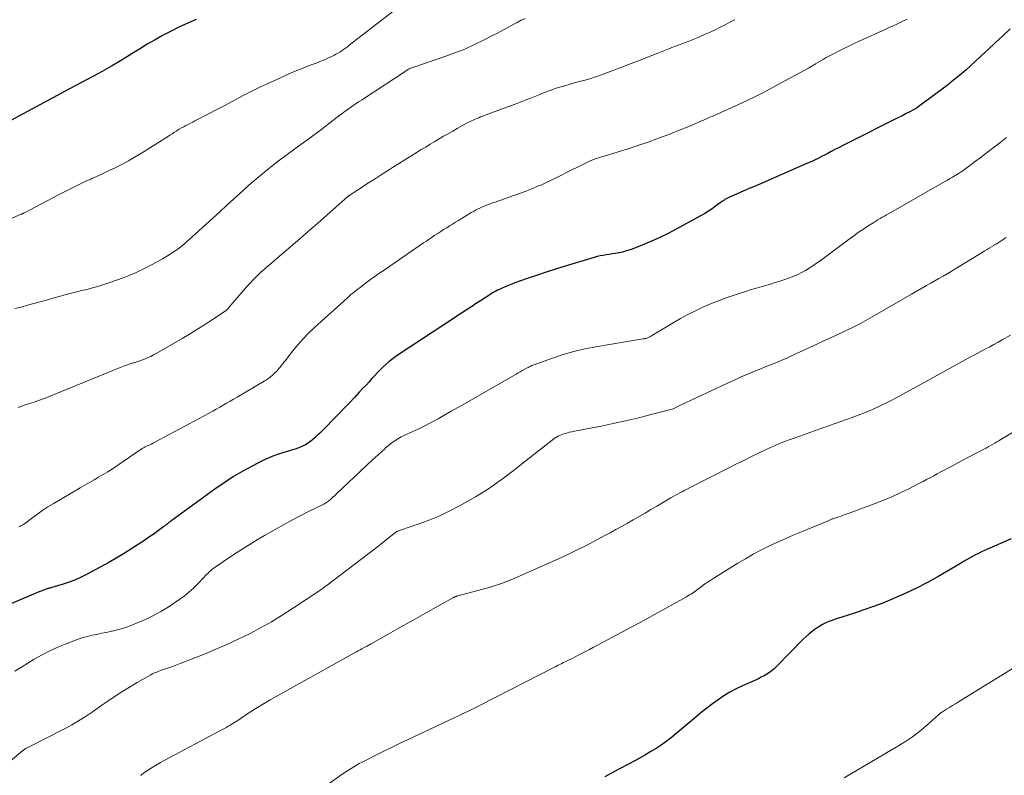
# Model space of a CAD drawing. Units: feet. Extents: x 1940000 to 1945000, y 584999 to 585823.
# Drawn here: x 1941463 to 1941615, y 585521 to 585638 of the extents above; entities that cross this region are included whole.
import ezdxf

# ---------------------------------------------------------------- set-up
doc = ezdxf.new("R2010")
doc.units = ezdxf.units.FT
doc.header["$LTSCALE"] = 100
doc.header["$MEASUREMENT"] = 0
doc.layers.add('CONTOUR INDEX', color=32, linetype='Continuous', lineweight=25)
doc.layers.add('CONTOUR INTERMEDIATE', color=40, linetype='Continuous', lineweight=15)

msp = doc.modelspace()

# ---------------------------------------------------------------- linework, layer by layer
at = {"layer": 'CONTOUR INDEX', "flags": 128}
for points, elevation in [([(1941490.3, 585637.82), (1941489, 585637.26), (1941487.71, 585636.67), (1941486.44, 585636.04), (1941485.19, 585635.38), (1941483.95, 585634.69), (1941482.72, 585633.99), (1941481.51, 585633.25), (1941480.31, 585632.51), (1941479.95, 585632.28), (1941478.57, 585631.43), (1941477.18, 585630.59), (1941475.76, 585629.79), (1941474.33, 585629.02), (1941470.84, 585627.17), (1941470.71, 585627.1), (1941470.58, 585627.03), (1941470.44, 585626.96), (1941470.31, 585626.89), (1941470.23, 585626.85), (1941470.13, 585626.8), (1941470.04, 585626.75), (1941469.94, 585626.7), (1941469.85, 585626.65), (1941469.76, 585626.6), (1941469.66, 585626.54), (1941469.57, 585626.49), (1941469.48, 585626.44), (1941460.32, 585621.51)], 1000), ([(1941616.07, 585636.39), (1941614.95, 585635.32), (1941613.83, 585634.25), (1941612.7, 585633.19), (1941611.56, 585632.13), (1941610.68, 585631.31), (1941609.97, 585630.67), (1941609.26, 585630.04), (1941608.54, 585629.43), (1941607.81, 585628.82), (1941607.08, 585628.22), (1941606.33, 585627.64), (1941605.58, 585627.06), (1941604.82, 585626.49), (1941601.63, 585624.16), (1941601.58, 585624.12), (1941601.53, 585624.09), (1941601.49, 585624.06), (1941601.44, 585624.03), (1941601.39, 585624), (1941601.34, 585623.97), (1941601.29, 585623.94), (1941601.24, 585623.91), (1941600.47, 585623.51), (1941600.03, 585623.28), (1941599.6, 585623.05), (1941599.16, 585622.83), (1941598.72, 585622.61), (1941590.96, 585618.73), (1941590.31, 585618.4), (1941589.65, 585618.06), (1941589, 585617.72), (1941588.34, 585617.37), (1941587.78, 585617.07), (1941587.41, 585616.87), (1941587.04, 585616.68), (1941586.67, 585616.49), (1941586.3, 585616.3), (1941585.92, 585616.12), (1941585.55, 585615.94), (1941585.17, 585615.76), (1941584.78, 585615.6), (1941576.56, 585612.04), (1941575.86, 585611.74), (1941575.17, 585611.44), (1941574.47, 585611.14), (1941573.78, 585610.84), (1941572.8, 585610.42), (1941572.6, 585610.32), (1941572.4, 585610.22), (1941572.2, 585610.12), (1941572.01, 585610), (1941571.82, 585609.88), (1941571.63, 585609.76), (1941571.45, 585609.63), (1941571.26, 585609.5), (1941570.55, 585608.97), (1941570.01, 585608.58), (1941569.46, 585608.21), (1941568.89, 585607.87), (1941568.31, 585607.53), (1941564.47, 585605.44), (1941563.21, 585604.78), (1941561.94, 585604.15), (1941560.64, 585603.57), (1941559.32, 585603.02), (1941557.65, 585602.35), (1941557.16, 585602.17), (1941556.66, 585602.02), (1941556.15, 585601.89), (1941555.64, 585601.78), (1941555.54, 585601.76), (1941555.07, 585601.68), (1941554.6, 585601.6), (1941554.13, 585601.53), (1941553.66, 585601.46), (1941553.19, 585601.38), (1941552.72, 585601.29), (1941552.26, 585601.18), (1941551.8, 585601.05), (1941547.31, 585599.7), (1941545.83, 585599.25), (1941544.36, 585598.78), (1941542.9, 585598.29), (1941541.44, 585597.79), (1941539.55, 585597.12), (1941539.05, 585596.93), (1941538.54, 585596.73), (1941538.05, 585596.52), (1941537.56, 585596.3), (1941537.15, 585596.11), (1941536.86, 585595.98), (1941536.59, 585595.83), (1941536.31, 585595.68), (1941536.04, 585595.52), (1941535.77, 585595.36), (1941535.51, 585595.19), (1941535.24, 585595.02), (1941534.98, 585594.85), (1941534.49, 585594.53), (1941533.99, 585594.2), (1941533.48, 585593.87), (1941532.98, 585593.54), (1941532.47, 585593.22), (1941532.43, 585593.19), (1941531.91, 585592.86), (1941531.39, 585592.52), (1941530.86, 585592.17), (1941530.34, 585591.83), (1941521.5, 585586), (1941521.01, 585585.65), (1941520.52, 585585.3), (1941520.05, 585584.92), (1941519.59, 585584.53), (1941519.15, 585584.12), (1941518.71, 585583.7), (1941518.29, 585583.27), (1941517.88, 585582.83), (1941517.85, 585582.79), (1941517.43, 585582.33), (1941517.01, 585581.86), (1941516.59, 585581.4), (1941516.16, 585580.94), (1941515.5, 585580.23), (1941514.74, 585579.42), (1941513.98, 585578.61), (1941513.2, 585577.81), (1941512.43, 585577.01), (1941509.34, 585573.86), (1941509.01, 585573.54), (1941508.67, 585573.23), (1941508.32, 585572.93), (1941507.96, 585572.64), (1941507.93, 585572.62), (1941507.57, 585572.36), (1941507.2, 585572.13), (1941506.81, 585571.94), (1941506.4, 585571.76), (1941505.99, 585571.61), (1941505.57, 585571.46), (1941505.15, 585571.33), (1941504.72, 585571.2), (1941503.84, 585570.94), (1941502.99, 585570.67), (1941502.14, 585570.36), (1941501.32, 585570.01), (1941500.51, 585569.62), (1941499.04, 585568.87), (1941497.52, 585568.05), (1941496.04, 585567.19), (1941494.59, 585566.25), (1941493.18, 585565.27), (1941486.38, 585560.32), (1941486.26, 585560.23), (1941486.14, 585560.14), (1941486.02, 585560.05), (1941485.91, 585559.96), (1941485.79, 585559.87), (1941485.73, 585559.83), (1941485.67, 585559.78), (1941485.61, 585559.73), (1941485.55, 585559.68), (1941485.49, 585559.64), (1941485.43, 585559.59), (1941485.37, 585559.55), (1941485.3, 585559.5), (1941484.46, 585558.87), (1941483.98, 585558.52), (1941483.49, 585558.17), (1941482.99, 585557.82), (1941482.5, 585557.49), (1941481.3, 585556.69), (1941480.19, 585555.97), (1941479.07, 585555.27), (1941477.93, 585554.6), (1941476.78, 585553.95), (1941473.44, 585552.11), (1941472.54, 585551.66), (1941471.62, 585551.24), (1941470.68, 585550.88), (1941469.72, 585550.57), (1941467.97, 585550.05), (1941467.87, 585550.03), (1941467.77, 585550), (1941467.68, 585549.98), (1941467.58, 585549.95), (1941467.48, 585549.93), (1941467.38, 585549.9), (1941467.28, 585549.87), (1941467.19, 585549.84), (1941466.96, 585549.76), (1941466.74, 585549.68), (1941466.54, 585549.61), (1941466.33, 585549.52), (1941466.12, 585549.44), (1941453.36, 585544.02)], 980), ([(1941616.21, 585557.57), (1941612.13, 585555.78), (1941611.65, 585555.56), (1941611.17, 585555.33), (1941610.7, 585555.09), (1941610.24, 585554.84), (1941609.77, 585554.58), (1941609.31, 585554.32), (1941608.86, 585554.06), (1941608.4, 585553.79), (1941604.78, 585551.68), (1941603.2, 585550.8), (1941601.61, 585549.96), (1941599.97, 585549.18), (1941598.32, 585548.45), (1941597.85, 585548.25), (1941596.41, 585547.67), (1941594.96, 585547.12), (1941593.49, 585546.61), (1941592.01, 585546.12), (1941590.06, 585545.5), (1941589.55, 585545.34), (1941589.05, 585545.17), (1941588.55, 585544.99), (1941588.06, 585544.8), (1941587.58, 585544.59), (1941587.1, 585544.35), (1941586.65, 585544.09), (1941586.2, 585543.8), (1941586.02, 585543.67), (1941585.5, 585543.29), (1941585, 585542.89), (1941584.52, 585542.47), (1941584.06, 585542.02), (1941580.04, 585537.89), (1941579.68, 585537.55), (1941579.3, 585537.23), (1941578.9, 585536.94), (1941578.49, 585536.67), (1941578.05, 585536.43), (1941577.62, 585536.19), (1941577.17, 585535.97), (1941576.72, 585535.77), (1941574.7, 585534.88), (1941573.72, 585534.41), (1941572.77, 585533.9), (1941571.84, 585533.33), (1941570.94, 585532.72), (1941570.06, 585532.08), (1941569.2, 585531.42), (1941568.35, 585530.74), (1941567.5, 585530.04), (1941564.4, 585527.44), (1941563.67, 585526.84), (1941562.91, 585526.27), (1941562.14, 585525.73), (1941561.35, 585525.21), (1941560.54, 585524.72), (1941559.73, 585524.23), (1941558.91, 585523.77), (1941558.08, 585523.31), (1941554.72, 585521.53), (1941553.43, 585520.82)], 960)]:
    msp.add_lwpolyline(points, dxfattribs=dict(at, elevation=elevation))
at = {"layer": 'CONTOUR INTERMEDIATE', "flags": 128}
for points, elevation in [([(1941522.71, 585640.59), (1941513.95, 585633.83), (1941513.66, 585633.61), (1941513.37, 585633.4), (1941513.08, 585633.19), (1941512.79, 585632.99), (1941512.49, 585632.79), (1941512.18, 585632.61), (1941511.87, 585632.44), (1941511.55, 585632.28), (1941511.08, 585632.06), (1941510.52, 585631.8), (1941509.96, 585631.55), (1941509.39, 585631.32), (1941508.82, 585631.09), (1941507.76, 585630.69), (1941506.66, 585630.26), (1941505.57, 585629.82), (1941504.48, 585629.35), (1941503.4, 585628.88), (1941501.16, 585627.85), (1941500.22, 585627.41), (1941499.29, 585626.96), (1941498.36, 585626.49), (1941497.45, 585626.01), (1941496.53, 585625.52), (1941495.62, 585625.03), (1941494.7, 585624.55), (1941493.78, 585624.06), (1941490.1, 585622.15), (1941489.76, 585621.97), (1941489.41, 585621.79), (1941489.06, 585621.61), (1941488.71, 585621.44), (1941488.36, 585621.25), (1941488.02, 585621.06), (1941487.68, 585620.87), (1941487.35, 585620.66), (1941487.29, 585620.62), (1941486.93, 585620.4), (1941486.57, 585620.17), (1941486.21, 585619.94), (1941485.85, 585619.71), (1941481.85, 585617.19), (1941480.84, 585616.58), (1941479.83, 585615.99), (1941478.79, 585615.44), (1941477.75, 585614.91), (1941477.06, 585614.57), (1941476.34, 585614.23), (1941475.63, 585613.89), (1941474.9, 585613.56), (1941474.18, 585613.23), (1941473.99, 585613.15), (1941473.36, 585612.87), (1941472.73, 585612.58), (1941472.11, 585612.29), (1941471.49, 585611.99), (1941470.87, 585611.68), (1941470.25, 585611.37), (1941469.64, 585611.06), (1941469.03, 585610.74), (1941463.67, 585607.92), (1941463.62, 585607.9), (1941463.57, 585607.87), (1941463.52, 585607.84), (1941463.47, 585607.82), (1941463.42, 585607.79), (1941463.37, 585607.77), (1941463.32, 585607.74), (1941463.27, 585607.72), (1941460.21, 585606.38)], 996), ([(1941541.12, 585637.99), (1941540.49, 585637.69), (1941539.88, 585637.37), (1941539.4, 585637.1), (1941538.55, 585636.64), (1941537.7, 585636.18), (1941536.85, 585635.73), (1941535.99, 585635.28), (1941534.78, 585634.66), (1941533.3, 585633.94), (1941531.8, 585633.26), (1941530.27, 585632.65), (1941528.73, 585632.09), (1941523.92, 585630.47), (1941523.82, 585630.43), (1941523.72, 585630.4), (1941523.62, 585630.36), (1941523.51, 585630.32), (1941523.41, 585630.28), (1941523.31, 585630.23), (1941523.22, 585630.18), (1941523.12, 585630.13), (1941523.07, 585630.1), (1941522.94, 585630.02), (1941522.82, 585629.95), (1941522.7, 585629.87), (1941522.59, 585629.8), (1941516.45, 585625.77), (1941515.92, 585625.43), (1941515.39, 585625.08), (1941514.86, 585624.72), (1941514.34, 585624.37), (1941513.81, 585624.01), (1941513.3, 585623.64), (1941512.79, 585623.27), (1941512.28, 585622.88), (1941510.76, 585621.7), (1941510.39, 585621.41), (1941510.02, 585621.12), (1941509.64, 585620.84), (1941509.27, 585620.55), (1941508.89, 585620.27), (1941508.51, 585619.99), (1941508.13, 585619.71), (1941507.75, 585619.43), (1941505.53, 585617.83), (1941504.35, 585616.97), (1941503.19, 585616.09), (1941502.04, 585615.19), (1941500.91, 585614.27), (1941499.05, 585612.74), (1941498.85, 585612.58), (1941498.66, 585612.41), (1941498.47, 585612.25), (1941498.28, 585612.08), (1941498.1, 585611.92), (1941497.91, 585611.75), (1941497.72, 585611.58), (1941497.54, 585611.41), (1941495.02, 585609.12), (1941493.95, 585608.13), (1941492.87, 585607.15), (1941491.79, 585606.17), (1941490.71, 585605.18), (1941488.76, 585603.4), (1941488.66, 585603.31), (1941488.56, 585603.22), (1941488.45, 585603.13), (1941488.35, 585603.04), (1941488.24, 585602.95), (1941488.14, 585602.87), (1941488.03, 585602.78), (1941487.92, 585602.7), (1941487.15, 585602.15), (1941486.64, 585601.81), (1941486.13, 585601.47), (1941485.61, 585601.16), (1941485.08, 585600.85), (1941483.6, 585600.04), (1941482.31, 585599.37), (1941481, 585598.75), (1941479.66, 585598.19), (1941478.31, 585597.67), (1941476.66, 585597.09), (1941475.87, 585596.82), (1941475.07, 585596.57), (1941474.27, 585596.34), (1941473.46, 585596.13), (1941472.64, 585595.93), (1941471.83, 585595.73), (1941471.02, 585595.52), (1941470.21, 585595.31), (1941469.11, 585595.01), (1941468.13, 585594.75), (1941467.15, 585594.48), (1941466.17, 585594.21), (1941465.19, 585593.94), (1941464.21, 585593.67), (1941463.23, 585593.4), (1941462.24, 585593.15)], 992), ([(1941573.53, 585637.79), (1941572.77, 585637.39), (1941572.02, 585636.99), (1941571.26, 585636.61), (1941570.49, 585636.24), (1941569.72, 585635.87), (1941568.95, 585635.53), (1941568.16, 585635.19), (1941567.84, 585635.06), (1941567.09, 585634.75), (1941566.33, 585634.44), (1941565.58, 585634.15), (1941564.82, 585633.86), (1941564.06, 585633.57), (1941563.31, 585633.27), (1941562.55, 585632.98), (1941561.79, 585632.68), (1941560.31, 585632.1), (1941558.9, 585631.55), (1941557.5, 585631.01), (1941556.09, 585630.47), (1941554.68, 585629.93), (1941552.91, 585629.26), (1941552.38, 585629.07), (1941551.84, 585628.89), (1941551.3, 585628.72), (1941550.76, 585628.57), (1941550.21, 585628.42), (1941549.66, 585628.27), (1941549.12, 585628.12), (1941548.57, 585627.97), (1941547.79, 585627.75), (1941546.85, 585627.48), (1941545.93, 585627.19), (1941545.01, 585626.86), (1941544.1, 585626.52), (1941543.38, 585626.24), (1941542.12, 585625.74), (1941540.85, 585625.25), (1941539.58, 585624.76), (1941538.31, 585624.29), (1941534.52, 585622.87), (1941534.23, 585622.76), (1941533.95, 585622.65), (1941533.66, 585622.53), (1941533.38, 585622.42), (1941533.1, 585622.29), (1941532.82, 585622.16), (1941532.55, 585622.02), (1941532.28, 585621.88), (1941530.63, 585620.97), (1941529.93, 585620.57), (1941529.23, 585620.18), (1941528.53, 585619.77), (1941527.84, 585619.37), (1941527.15, 585618.95), (1941526.46, 585618.54), (1941525.77, 585618.12), (1941525.08, 585617.71), (1941524.42, 585617.3), (1941523.46, 585616.71), (1941522.51, 585616.12), (1941521.56, 585615.53), (1941520.61, 585614.93), (1941520.01, 585614.55), (1941519.36, 585614.14), (1941518.72, 585613.73), (1941518.08, 585613.32), (1941517.43, 585612.9), (1941517.19, 585612.74), (1941516.67, 585612.41), (1941516.15, 585612.07), (1941515.63, 585611.73), (1941515.11, 585611.4), (1941514.17, 585610.78), (1941514.13, 585610.75), (1941514.08, 585610.72), (1941514.03, 585610.68), (1941513.98, 585610.65), (1941513.94, 585610.61), (1941513.89, 585610.57), (1941513.85, 585610.54), (1941513.8, 585610.5), (1941509.11, 585606.36), (1941507.72, 585605.15), (1941506.33, 585603.94), (1941504.94, 585602.74), (1941503.53, 585601.55), (1941501.6, 585599.92), (1941501.16, 585599.55), (1941500.73, 585599.16), (1941500.3, 585598.78), (1941499.88, 585598.38), (1941499.46, 585597.98), (1941499.06, 585597.57), (1941498.66, 585597.14), (1941498.28, 585596.71), (1941495.3, 585593.25), (1941495.24, 585593.18), (1941495.18, 585593.12), (1941495.12, 585593.05), (1941495.06, 585592.99), (1941494.99, 585592.93), (1941494.92, 585592.87), (1941494.85, 585592.82), (1941494.78, 585592.77), (1941492.68, 585591.38), (1941491.55, 585590.65), (1941490.41, 585589.93), (1941489.25, 585589.22), (1941488.1, 585588.54), (1941484.11, 585586.21), (1941483.71, 585585.99), (1941483.29, 585585.78), (1941482.87, 585585.59), (1941482.45, 585585.41), (1941482.01, 585585.25), (1941481.58, 585585.09), (1941481.14, 585584.95), (1941480.7, 585584.8), (1941480.57, 585584.76), (1941480.06, 585584.6), (1941479.55, 585584.42), (1941479.05, 585584.24), (1941478.56, 585584.04), (1941468.35, 585579.89), (1941467.97, 585579.74), (1941467.59, 585579.59), (1941467.21, 585579.44), (1941466.83, 585579.29), (1941466.35, 585579.09), (1941466.21, 585579.04), (1941466.07, 585578.99), (1941465.93, 585578.94), (1941465.79, 585578.9), (1941465.65, 585578.86), (1941465.51, 585578.81), (1941465.37, 585578.77), (1941465.23, 585578.72), (1941464.15, 585578.38), (1941463.47, 585578.15), (1941462.8, 585577.9)], 988), ([(1941600.16, 585637.89), (1941599.79, 585637.7), (1941599.29, 585637.45), (1941598.65, 585637.15), (1941598.02, 585636.85), (1941597.39, 585636.56), (1941596.75, 585636.27), (1941592.75, 585634.46), (1941591.89, 585634.07), (1941591.04, 585633.66), (1941590.19, 585633.24), (1941589.34, 585632.82), (1941588.66, 585632.47), (1941588.16, 585632.21), (1941587.67, 585631.94), (1941587.18, 585631.66), (1941586.7, 585631.37), (1941586.01, 585630.95), (1941585.87, 585630.87), (1941585.73, 585630.79), (1941585.6, 585630.7), (1941585.46, 585630.62), (1941585.33, 585630.54), (1941585.19, 585630.46), (1941585.05, 585630.38), (1941584.91, 585630.3), (1941579.45, 585627.34), (1941577.88, 585626.51), (1941576.29, 585625.7), (1941574.68, 585624.94), (1941573.05, 585624.2), (1941570.23, 585622.95), (1941570.01, 585622.85), (1941569.79, 585622.76), (1941569.57, 585622.66), (1941569.35, 585622.57), (1941569.13, 585622.48), (1941568.91, 585622.38), (1941568.69, 585622.29), (1941568.47, 585622.19), (1941567.72, 585621.85), (1941567.12, 585621.59), (1941566.53, 585621.34), (1941565.92, 585621.09), (1941565.32, 585620.85), (1941563.35, 585620.07), (1941561.75, 585619.46), (1941560.14, 585618.88), (1941558.52, 585618.33), (1941556.89, 585617.81), (1941552.09, 585616.33), (1941551.96, 585616.29), (1941551.83, 585616.25), (1941551.7, 585616.21), (1941551.57, 585616.16), (1941551.45, 585616.11), (1941551.32, 585616.06), (1941551.2, 585616), (1941551.08, 585615.95), (1941549.84, 585615.32), (1941549.09, 585614.95), (1941548.35, 585614.58), (1941547.6, 585614.21), (1941546.86, 585613.84), (1941544.63, 585612.75), (1941544.16, 585612.52), (1941543.69, 585612.3), (1941543.21, 585612.1), (1941542.73, 585611.89), (1941542.25, 585611.7), (1941541.77, 585611.51), (1941541.28, 585611.32), (1941540.8, 585611.15), (1941536.51, 585609.62), (1941536.1, 585609.47), (1941535.7, 585609.32), (1941535.3, 585609.17), (1941534.9, 585609.01), (1941534.78, 585608.96), (1941534.45, 585608.82), (1941534.11, 585608.67), (1941533.78, 585608.51), (1941533.45, 585608.34), (1941533.13, 585608.16), (1941532.81, 585607.98), (1941532.49, 585607.8), (1941532.18, 585607.61), (1941530.85, 585606.79), (1941530.38, 585606.51), (1941529.92, 585606.22), (1941529.46, 585605.93), (1941529, 585605.64), (1941528.97, 585605.63), (1941528.53, 585605.35), (1941528.08, 585605.06), (1941527.63, 585604.77), (1941527.19, 585604.48), (1941526.74, 585604.19), (1941526.3, 585603.89), (1941525.86, 585603.59), (1941525.42, 585603.29), (1941519.18, 585599.01), (1941518.53, 585598.56), (1941517.89, 585598.1), (1941517.25, 585597.64), (1941516.61, 585597.17), (1941515.92, 585596.66), (1941515.63, 585596.44), (1941515.34, 585596.22), (1941515.06, 585596), (1941514.77, 585595.77), (1941514.49, 585595.55), (1941514.21, 585595.32), (1941513.94, 585595.08), (1941513.67, 585594.84), (1941508.57, 585590.23), (1941507.67, 585589.38), (1941506.8, 585588.49), (1941505.98, 585587.56), (1941505.19, 585586.6), (1941504.03, 585585.11), (1941503.85, 585584.87), (1941503.67, 585584.64), (1941503.49, 585584.4), (1941503.31, 585584.17), (1941503.12, 585583.94), (1941502.93, 585583.71), (1941502.73, 585583.49), (1941502.52, 585583.28), (1941502.15, 585582.92), (1941501.99, 585582.78), (1941501.84, 585582.64), (1941501.67, 585582.51), (1941501.5, 585582.39), (1941501.32, 585582.27), (1941501.15, 585582.15), (1941500.97, 585582.04), (1941500.79, 585581.93), (1941496.6, 585579.47), (1941496.07, 585579.15), (1941495.53, 585578.84), (1941495, 585578.53), (1941494.46, 585578.22), (1941493.93, 585577.92), (1941493.39, 585577.62), (1941492.85, 585577.32), (1941492.3, 585577.02), (1941483.78, 585572.45), (1941483.57, 585572.34), (1941483.36, 585572.23), (1941483.15, 585572.13), (1941482.93, 585572.03), (1941482.69, 585571.93), (1941482.6, 585571.89), (1941482.5, 585571.84), (1941482.41, 585571.8), (1941482.32, 585571.75), (1941482.23, 585571.71), (1941482.14, 585571.65), (1941482.05, 585571.6), (1941481.96, 585571.54), (1941478.04, 585568.87), (1941477.35, 585568.41), (1941476.65, 585567.96), (1941475.94, 585567.53), (1941475.22, 585567.11), (1941474.5, 585566.69), (1941473.78, 585566.28), (1941473.06, 585565.86), (1941472.34, 585565.44), (1941468.18, 585563), (1941467.37, 585562.51), (1941466.58, 585562), (1941465.8, 585561.46), (1941465.04, 585560.9), (1941463.75, 585559.92), (1941463.64, 585559.84), (1941463.52, 585559.76), (1941463.4, 585559.69), (1941463.28, 585559.62), (1941463.15, 585559.56), (1941463.03, 585559.5), (1941462.9, 585559.45)], 984), ([(1941615.49, 585619.59), (1941614.48, 585618.79), (1941613.46, 585618.01), (1941612.79, 585617.5), (1941612.1, 585616.98), (1941611.42, 585616.46), (1941610.74, 585615.94), (1941610.05, 585615.43), (1941608.83, 585614.51), (1941608.76, 585614.45), (1941608.68, 585614.39), (1941608.6, 585614.34), (1941608.52, 585614.28), (1941608.44, 585614.23), (1941608.35, 585614.17), (1941608.27, 585614.12), (1941608.19, 585614.07), (1941607.56, 585613.7), (1941607.17, 585613.47), (1941606.77, 585613.24), (1941606.37, 585613.01), (1941605.97, 585612.78), (1941597.65, 585608.02), (1941597.32, 585607.83), (1941596.99, 585607.64), (1941596.65, 585607.45), (1941596.32, 585607.26), (1941595.98, 585607.07), (1941595.65, 585606.87), (1941595.32, 585606.67), (1941595, 585606.47), (1941594.14, 585605.92), (1941593.39, 585605.44), (1941592.65, 585604.94), (1941591.92, 585604.42), (1941591.19, 585603.9), (1941586.7, 585600.54), (1941586.15, 585600.15), (1941585.59, 585599.76), (1941585.02, 585599.39), (1941584.44, 585599.04), (1941583.85, 585598.71), (1941583.25, 585598.41), (1941582.63, 585598.15), (1941582, 585597.9), (1941581.08, 585597.59), (1941580.35, 585597.34), (1941579.61, 585597.11), (1941578.87, 585596.9), (1941578.13, 585596.69), (1941577.39, 585596.49), (1941576.65, 585596.28), (1941575.91, 585596.05), (1941575.18, 585595.81), (1941573.43, 585595.23), (1941572.2, 585594.81), (1941570.99, 585594.36), (1941569.79, 585593.87), (1941568.6, 585593.36), (1941567.43, 585592.81), (1941566.28, 585592.23), (1941565.14, 585591.61), (1941564.02, 585590.96), (1941560.83, 585589.03), (1941560.69, 585588.95), (1941560.54, 585588.87), (1941560.39, 585588.79), (1941560.24, 585588.72), (1941560.14, 585588.67), (1941560.04, 585588.63), (1941559.94, 585588.59), (1941559.83, 585588.56), (1941559.73, 585588.54), (1941559.62, 585588.52), (1941559.52, 585588.5), (1941559.41, 585588.49), (1941559.31, 585588.47), (1941552.03, 585587.26), (1941550.34, 585586.93), (1941548.66, 585586.54), (1941547, 585586.06), (1941545.36, 585585.52), (1941542.38, 585584.44), (1941542.25, 585584.39), (1941542.12, 585584.34), (1941541.99, 585584.28), (1941541.86, 585584.21), (1941541.73, 585584.14), (1941541.6, 585584.08), (1941541.48, 585584.01), (1941541.35, 585583.94), (1941540.98, 585583.74), (1941540.66, 585583.57), (1941540.35, 585583.39), (1941540.04, 585583.22), (1941539.73, 585583.04), (1941531.73, 585578.46), (1941530.72, 585577.88), (1941529.7, 585577.3), (1941528.69, 585576.72), (1941527.67, 585576.15), (1941527.39, 585575.99), (1941526.51, 585575.51), (1941525.61, 585575.04), (1941524.71, 585574.6), (1941523.79, 585574.18), (1941522.85, 585573.76), (1941522.41, 585573.55), (1941521.97, 585573.33), (1941521.54, 585573.09), (1941521.12, 585572.83), (1941520.72, 585572.56), (1941520.32, 585572.27), (1941519.94, 585571.96), (1941519.57, 585571.64), (1941519.38, 585571.46), (1941518.92, 585571.04), (1941518.47, 585570.61), (1941518.01, 585570.19), (1941517.56, 585569.77), (1941511.12, 585563.73), (1941510.99, 585563.62), (1941510.86, 585563.51), (1941510.73, 585563.41), (1941510.59, 585563.31), (1941510.45, 585563.21), (1941510.3, 585563.12), (1941510.15, 585563.04), (1941510, 585562.96), (1941507.67, 585561.81), (1941506.36, 585561.14), (1941505.05, 585560.46), (1941503.76, 585559.76), (1941502.48, 585559.03), (1941500.85, 585558.09), (1941499.45, 585557.26), (1941498.06, 585556.42), (1941496.69, 585555.54), (1941495.34, 585554.63), (1941493.09, 585553.1), (1941492.87, 585552.95), (1941492.66, 585552.78), (1941492.46, 585552.61), (1941492.26, 585552.43), (1941492.07, 585552.24), (1941491.88, 585552.05), (1941491.69, 585551.86), (1941491.51, 585551.67), (1941490.56, 585550.64), (1941489.88, 585549.96), (1941489.17, 585549.32), (1941488.41, 585548.72), (1941487.63, 585548.16), (1941485.94, 585547.04), (1941484.84, 585546.36), (1941483.71, 585545.72), (1941482.54, 585545.16), (1941481.35, 585544.64), (1941480.47, 585544.3), (1941479.69, 585544.01), (1941478.91, 585543.75), (1941478.11, 585543.53), (1941477.3, 585543.33), (1941477.14, 585543.3), (1941476.41, 585543.14), (1941475.68, 585542.99), (1941474.95, 585542.83), (1941474.22, 585542.68), (1941473.49, 585542.51), (1941472.77, 585542.32), (1941472.07, 585542.09), (1941471.37, 585541.84), (1941470.2, 585541.38), (1941468.93, 585540.85), (1941467.69, 585540.28), (1941466.47, 585539.64), (1941465.27, 585538.97), (1941464.28, 585538.38), (1941463.28, 585537.78), (1941462.29, 585537.16)], 976), ([(1941615.48, 585604.16), (1941615.16, 585603.95), (1941614.84, 585603.74), (1941614.53, 585603.54), (1941614.21, 585603.33), (1941613.89, 585603.13), (1941613.57, 585602.93), (1941613.53, 585602.91), (1941613.19, 585602.7), (1941612.85, 585602.49), (1941612.51, 585602.28), (1941612.17, 585602.07), (1941608.21, 585599.67), (1941607.58, 585599.29), (1941606.96, 585598.91), (1941606.33, 585598.54), (1941605.7, 585598.17), (1941605.07, 585597.81), (1941604.43, 585597.44), (1941603.8, 585597.08), (1941603.16, 585596.72), (1941600.85, 585595.4), (1941599.5, 585594.63), (1941598.15, 585593.86), (1941596.79, 585593.09), (1941595.45, 585592.31), (1941592.95, 585590.86), (1941592.85, 585590.8), (1941592.75, 585590.75), (1941592.65, 585590.69), (1941592.55, 585590.64), (1941592.45, 585590.59), (1941592.35, 585590.53), (1941592.25, 585590.48), (1941592.15, 585590.43), (1941591.71, 585590.22), (1941591.39, 585590.07), (1941591.07, 585589.92), (1941590.75, 585589.77), (1941590.43, 585589.62), (1941582.87, 585586.1), (1941582.21, 585585.81), (1941581.56, 585585.51), (1941580.9, 585585.23), (1941580.23, 585584.95), (1941579.57, 585584.68), (1941578.9, 585584.41), (1941578.24, 585584.14), (1941577.57, 585583.87), (1941576.71, 585583.52), (1941575.62, 585583.06), (1941574.53, 585582.6), (1941573.45, 585582.12), (1941572.38, 585581.62), (1941565.15, 585578.24), (1941565.04, 585578.19), (1941564.94, 585578.14), (1941564.83, 585578.08), (1941564.73, 585578.03), (1941564.63, 585577.97), (1941564.53, 585577.92), (1941564.42, 585577.86), (1941564.32, 585577.81), (1941564.21, 585577.76), (1941564.1, 585577.71), (1941563.98, 585577.67), (1941563.87, 585577.64), (1941560.37, 585576.72), (1941558.5, 585576.25), (1941556.63, 585575.8), (1941554.74, 585575.39), (1941552.86, 585575.01), (1941548.76, 585574.23), (1941548.34, 585574.14), (1941547.93, 585574.04), (1941547.52, 585573.92), (1941547.11, 585573.79), (1941546.58, 585573.61), (1941546.44, 585573.55), (1941546.31, 585573.5), (1941546.18, 585573.43), (1941546.05, 585573.36), (1941545.92, 585573.28), (1941545.8, 585573.2), (1941545.68, 585573.12), (1941545.56, 585573.03), (1941540.58, 585569.12), (1941539.72, 585568.45), (1941538.85, 585567.78), (1941537.98, 585567.12), (1941537.1, 585566.47), (1941536.21, 585565.83), (1941535.31, 585565.22), (1941534.38, 585564.64), (1941533.44, 585564.09), (1941530.96, 585562.68), (1941529.47, 585561.89), (1941527.96, 585561.16), (1941526.42, 585560.52), (1941524.84, 585559.93), (1941521.84, 585558.9), (1941521.75, 585558.87), (1941521.65, 585558.84), (1941521.56, 585558.81), (1941521.47, 585558.77), (1941521.44, 585558.76), (1941521.37, 585558.73), (1941521.3, 585558.7), (1941521.23, 585558.66), (1941521.16, 585558.62), (1941521.1, 585558.57), (1941521.03, 585558.52), (1941520.97, 585558.47), (1941520.9, 585558.42), (1941519.7, 585557.46), (1941519.04, 585556.93), (1941518.37, 585556.41), (1941517.7, 585555.89), (1941517.02, 585555.37), (1941510.32, 585550.27), (1941510.09, 585550.1), (1941509.86, 585549.93), (1941509.62, 585549.76), (1941509.38, 585549.6), (1941505.2, 585546.82), (1941503.57, 585545.78), (1941501.91, 585544.77), (1941500.22, 585543.82), (1941498.51, 585542.91), (1941496.77, 585542.06), (1941495.01, 585541.24), (1941493.23, 585540.47), (1941491.44, 585539.73), (1941487.81, 585538.31), (1941487.29, 585538.11), (1941486.77, 585537.92), (1941486.24, 585537.73), (1941485.71, 585537.55), (1941485.13, 585537.35), (1941484.89, 585537.27), (1941484.66, 585537.19), (1941484.43, 585537.1), (1941484.19, 585537.01), (1941483.97, 585536.92), (1941483.74, 585536.82), (1941483.52, 585536.71), (1941483.3, 585536.59), (1941481.18, 585535.38), (1941479.98, 585534.68), (1941478.79, 585533.95), (1941477.63, 585533.19), (1941476.48, 585532.41), (1941475.73, 585531.88), (1941474.97, 585531.35), (1941474.2, 585530.82), (1941473.42, 585530.31), (1941472.64, 585529.8), (1941471.85, 585529.31), (1941471.05, 585528.83), (1941470.23, 585528.38), (1941469.41, 585527.95), (1941464.48, 585525.46), (1941464.37, 585525.4), (1941464.25, 585525.34), (1941464.14, 585525.28), (1941464.03, 585525.22), (1941463.93, 585525.17), (1941463.87, 585525.13), (1941463.8, 585525.09), (1941463.74, 585525.05), (1941463.67, 585525.01), (1941463.61, 585524.96), (1941463.55, 585524.91), (1941463.49, 585524.87), (1941463.43, 585524.82), (1941459.58, 585521.65)], 972), ([(1941616.12, 585589.05), (1941614.84, 585588.33), (1941614.2, 585587.97), (1941613.56, 585587.61), (1941612.92, 585587.26), (1941612.27, 585586.92), (1941611.91, 585586.72), (1941611.44, 585586.47), (1941610.98, 585586.23), (1941610.51, 585585.98), (1941610.05, 585585.73), (1941609.58, 585585.48), (1941609.12, 585585.23), (1941608.65, 585584.98), (1941608.19, 585584.73), (1941601.38, 585580.96), (1941600.43, 585580.45), (1941599.49, 585579.93), (1941598.54, 585579.43), (1941597.59, 585578.93), (1941596.96, 585578.6), (1941596.32, 585578.28), (1941595.67, 585577.96), (1941595.01, 585577.66), (1941594.35, 585577.37), (1941593.68, 585577.09), (1941593.01, 585576.82), (1941592.33, 585576.57), (1941591.65, 585576.32), (1941588.14, 585575.1), (1941587, 585574.69), (1941585.85, 585574.29), (1941584.71, 585573.88), (1941583.56, 585573.47), (1941582.24, 585573), (1941581.76, 585572.82), (1941581.28, 585572.64), (1941580.81, 585572.45), (1941580.33, 585572.26), (1941579.86, 585572.06), (1941579.39, 585571.86), (1941578.93, 585571.64), (1941578.47, 585571.43), (1941577.19, 585570.81), (1941576.09, 585570.28), (1941575, 585569.74), (1941573.91, 585569.2), (1941572.82, 585568.65), (1941566.42, 585565.4), (1941566.07, 585565.22), (1941565.72, 585565.04), (1941565.37, 585564.86), (1941565.03, 585564.68), (1941564.68, 585564.49), (1941564.34, 585564.31), (1941564, 585564.11), (1941563.66, 585563.92), (1941562.37, 585563.15), (1941561.47, 585562.62), (1941560.57, 585562.1), (1941559.66, 585561.57), (1941558.76, 585561.05), (1941558.73, 585561.03), (1941557.84, 585560.52), (1941556.94, 585560.01), (1941556.04, 585559.51), (1941555.14, 585559.01), (1941554.24, 585558.52), (1941553.34, 585558.03), (1941552.43, 585557.54), (1941551.52, 585557.06), (1941551.16, 585556.87), (1941550.06, 585556.31), (1941548.96, 585555.76), (1941547.85, 585555.23), (1941546.73, 585554.72), (1941539.53, 585551.51), (1941538.9, 585551.24), (1941538.27, 585550.99), (1941537.64, 585550.75), (1941537, 585550.52), (1941536.35, 585550.31), (1941535.7, 585550.11), (1941535.05, 585549.92), (1941534.39, 585549.74), (1941530.71, 585548.77), (1941530.63, 585548.74), (1941530.54, 585548.72), (1941530.46, 585548.69), (1941530.38, 585548.66), (1941530.29, 585548.62), (1941530.21, 585548.59), (1941530.13, 585548.55), (1941530.05, 585548.5), (1941525.61, 585546.03), (1941524.2, 585545.25), (1941522.79, 585544.46), (1941521.38, 585543.67), (1941519.98, 585542.87), (1941517.33, 585541.36), (1941517.25, 585541.32), (1941517.17, 585541.28), (1941517.09, 585541.23), (1941517.01, 585541.19), (1941516.93, 585541.15), (1941516.86, 585541.1), (1941516.78, 585541.06), (1941516.7, 585541.02), (1941516.66, 585541), (1941516.56, 585540.94), (1941516.47, 585540.89), (1941516.37, 585540.84), (1941516.27, 585540.79), (1941515.9, 585540.59), (1941515.62, 585540.44), (1941515.34, 585540.28), (1941515.06, 585540.13), (1941514.78, 585539.97), (1941501.7, 585532.69), (1941501.05, 585532.32), (1941500.41, 585531.94), (1941499.78, 585531.55), (1941499.15, 585531.15), (1941498.96, 585531.02), (1941498.43, 585530.68), (1941497.91, 585530.33), (1941497.39, 585529.99), (1941496.87, 585529.64), (1941496.38, 585529.32), (1941496.1, 585529.14), (1941495.82, 585528.96), (1941495.53, 585528.79), (1941495.24, 585528.62), (1941494.95, 585528.46), (1941494.65, 585528.29), (1941494.36, 585528.13), (1941494.06, 585527.98), (1941485.34, 585523.33), (1941484.8, 585523.03), (1941484.27, 585522.73), (1941483.75, 585522.42), (1941483.23, 585522.1), (1941482.72, 585521.76), (1941482.22, 585521.41), (1941481.73, 585521.04)], 968), ([(1941618.37, 585575.17), (1941614.36, 585572.77), (1941614.02, 585572.57), (1941613.69, 585572.38), (1941613.36, 585572.18), (1941613.02, 585571.99), (1941612.69, 585571.8), (1941612.35, 585571.61), (1941612.01, 585571.43), (1941611.67, 585571.25), (1941610.62, 585570.7), (1941609.75, 585570.25), (1941608.88, 585569.79), (1941608.01, 585569.34), (1941607.15, 585568.88), (1941606.43, 585568.5), (1941605.88, 585568.21), (1941605.34, 585567.92), (1941604.8, 585567.62), (1941604.26, 585567.32), (1941603.72, 585567.02), (1941603.17, 585566.73), (1941602.63, 585566.44), (1941602.08, 585566.16), (1941600.44, 585565.33), (1941599.07, 585564.67), (1941597.67, 585564.03), (1941596.26, 585563.45), (1941594.83, 585562.89), (1941590.62, 585561.35), (1941590.29, 585561.23), (1941589.95, 585561.11), (1941589.62, 585560.99), (1941589.28, 585560.88), (1941588.83, 585560.73), (1941588.72, 585560.69), (1941588.61, 585560.65), (1941588.49, 585560.61), (1941588.38, 585560.57), (1941588.27, 585560.53), (1941588.16, 585560.48), (1941588.05, 585560.44), (1941587.94, 585560.39), (1941583.82, 585558.69), (1941582.55, 585558.15), (1941581.29, 585557.61), (1941580.04, 585557.04), (1941578.8, 585556.45), (1941577.57, 585555.84), (1941576.36, 585555.2), (1941575.17, 585554.52), (1941573.99, 585553.82), (1941570.29, 585551.52), (1941569.8, 585551.21), (1941569.32, 585550.89), (1941568.84, 585550.56), (1941568.37, 585550.22), (1941567.89, 585549.85), (1941567.66, 585549.69), (1941567.44, 585549.52), (1941567.21, 585549.37), (1941566.99, 585549.21), (1941566.76, 585549.06), (1941566.52, 585548.91), (1941566.29, 585548.77), (1941566.05, 585548.63), (1941563.55, 585547.23), (1941562.35, 585546.55), (1941561.14, 585545.89), (1941559.93, 585545.23), (1941558.72, 585544.58), (1941557.5, 585543.94), (1941556.28, 585543.29), (1941555.07, 585542.64), (1941553.85, 585541.99), (1941552.3, 585541.17), (1941551.69, 585540.84), (1941551.07, 585540.51), (1941550.45, 585540.19), (1941549.83, 585539.86), (1941549.34, 585539.6), (1941548.96, 585539.41), (1941548.58, 585539.21), (1941548.2, 585539.02), (1941547.82, 585538.84), (1941547.53, 585538.7), (1941547.29, 585538.58), (1941547.05, 585538.47), (1941546.82, 585538.35), (1941546.58, 585538.23), (1941546.34, 585538.12), (1941546.11, 585538), (1941545.87, 585537.88), (1941545.64, 585537.76), (1941534.19, 585531.88), (1941533.7, 585531.63), (1941533.21, 585531.39), (1941532.72, 585531.15), (1941532.23, 585530.91), (1941531.73, 585530.68), (1941531.24, 585530.45), (1941530.74, 585530.21), (1941530.25, 585529.98), (1941522.96, 585526.55), (1941521.71, 585525.96), (1941520.46, 585525.35), (1941519.21, 585524.74), (1941517.97, 585524.12), (1941516.37, 585523.31), (1941515.93, 585523.09), (1941515.5, 585522.86), (1941515.07, 585522.62), (1941514.65, 585522.38), (1941514.23, 585522.12), (1941513.81, 585521.86), (1941513.4, 585521.59), (1941513, 585521.31), (1941505.95, 585516.29)], 964), ([(1941619.23, 585539.26), (1941608.09, 585532.38), (1941607.63, 585532.1), (1941607.18, 585531.82), (1941606.72, 585531.53), (1941606.26, 585531.25), (1941605.48, 585530.78), (1941605.42, 585530.73), (1941605.35, 585530.69), (1941605.29, 585530.64), (1941605.23, 585530.59), (1941605.17, 585530.54), (1941605.12, 585530.49), (1941605.06, 585530.43), (1941605, 585530.38), (1941603.09, 585528.7), (1941602.05, 585527.84), (1941600.99, 585527.02), (1941599.88, 585526.27), (1941598.74, 585525.55), (1941590.43, 585520.67)], 956)]:
    msp.add_lwpolyline(points, dxfattribs=dict(at, elevation=elevation))

doc.saveas('drawing.dxf')
